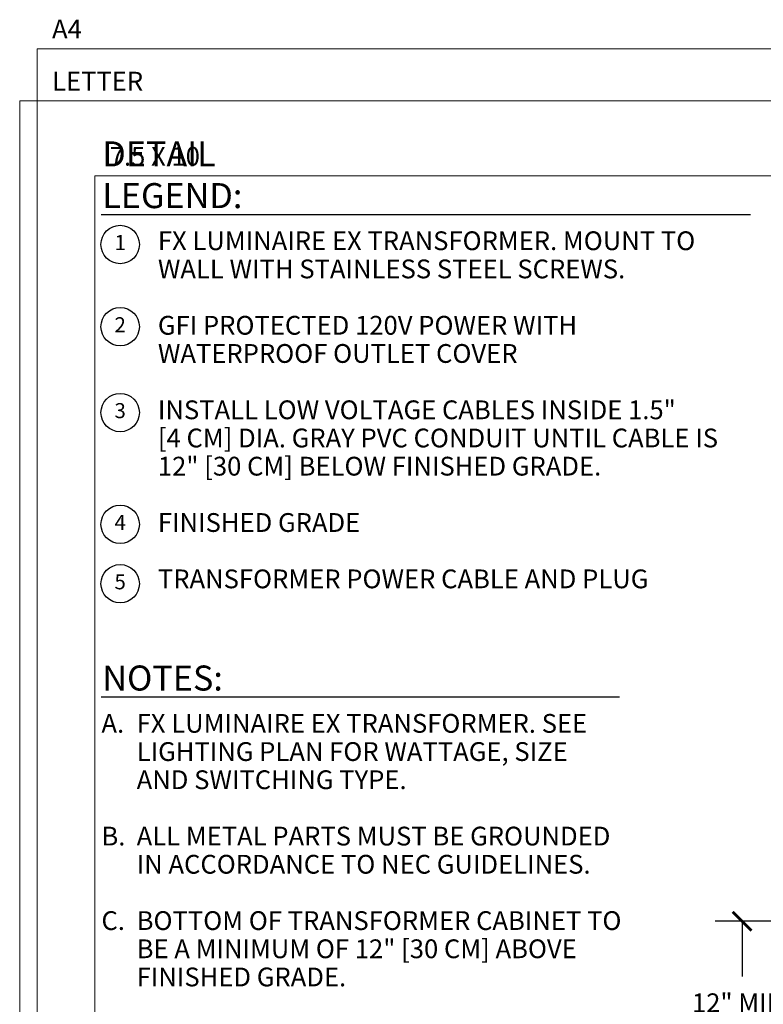
# Model space of a CAD drawing. Units: inches. Extents: x 8 to 155, y 5 to 64.
# Drawn here: x 112 to 137, y 31 to 64 of the extents above; entities that cross this region are included whole.
import ezdxf
from ezdxf.enums import TextEntityAlignment as Align

# ---------------------------------------------------------------- set-up
doc = ezdxf.new("R2010")
doc.units = ezdxf.units.IN
doc.header["$MEASUREMENT"] = 0
doc.layers.get('Defpoints').update_dxf_attribs({"color": 30})
doc.layers.add('Hunter_Border-NoPlot', color=30, linetype='Continuous', lineweight=0, plot=False)
doc.layers.add('Hunter_Dim', color=2, linetype='Continuous')
doc.layers.add('Hunter_Text', color=2, linetype='Continuous')
doc.styles.add('Hunter', font='romans.shx', dxfattribs={"width": 0.7})
doc.styles.add('Hunter-Arial', font='arial.ttf')
doc.dimstyles.new('Hunter_5To1', dxfattribs={"dimscale": 5, "dimtxt": 0.125, "dimasz": 0.125, "dimexe": 0.18, "dimexo": 0.0625, "dimgap": 0.095, "dimtad": 0, "dimtih": 1, "dimtoh": 1, "dimdec": 3, "dimzin": 0, "dimdsep": 46, "dimlunit": 4, "dimtxsty": 'Hunter-Arial', "dimblk": 'ARCHTICK', "dimcen": 0.075, "dimclrd": 256, "dimclre": 256, "dimclrt": 256, "dimazin": 0, "dimtfac": 1, "dimtdec": 3, "dimtix": 1, "dimtofl": 0, "dimtmove": 1, "dimatfit": 1, "dimfxl": 0.18, "dimtolj": 1, "dimtzin": 0, "dimarcsym": 0})

# ---------------------------------------------------------------- blocks, each defined once
blk = doc.blocks.new('Hunter_Key-5')
blk.add_circle((0, 0), 0.639)
at = {"style": 'Hunter-Arial'}
blk.add_attdef('KEY', text='', height=0.625, dxfattribs=at).set_placement((0, 0), align=Align.MIDDLE)
blk = doc.blocks.new('_ARCHTICK')
at = {"color": 0, "linetype": 'ByBlock', "const_width": 0.15}
blk.add_lwpolyline([(-0.5, -0.5), (0.5, 0.5)], dxfattribs=at)
blk = doc.blocks.new('*D23')
at = {"layer": 'Defpoints', "color": 0, "transparency": 16777216}
for p in [(138.671, 33.981), (136.2, 27.512), (136.536, 27.512)]:
    blk.add_point(p, dxfattribs=at)
at = {"layer": 'Hunter_Dim', "lineweight": -2, "transparency": 16777216}
for p, q in [((138.359, 33.981), (135.3, 33.981)), ((136.2, 33.981), (136.2, 32.148)), ((136.2, 27.512), (136.2, 29.345)), ((136.223, 27.512), (135.3, 27.512))]:
    blk.add_line(p, q, dxfattribs=at)
at = {"layer": 'Hunter_Dim', "lineweight": -2, "transparency": 16777216, "xscale": 0.625, "yscale": 0.625, "zscale": 0.625}
for p, rotation in [((136.2, 33.981), 90), ((136.2, 27.512), 270)]:
    blk.add_blockref('_ARCHTICK', p, dxfattribs=dict(at, rotation=rotation))
at = {"layer": 'Hunter_Dim', "transparency": 16777216, "insert": (136.2, 30.747), "char_height": 0.625, "attachment_point": 5, "style": 'Hunter-Arial'}
blk.add_mtext('\\A1;12" MIN.\\P[30 CM MIN.]', dxfattribs=at)

msp = doc.modelspace()

# ---------------------------------------------------------------- linework, layer by layer
at = {"layer": 'Hunter_Border-NoPlot'}
for points in [[(112.7454, 4.5533), (154.084, 4.5533), (154.084, 63.0178), (112.7454, 63.0178)], [(112.1647, 6.2855), (154.6647, 6.2855), (154.6647, 61.2855), (112.1647, 61.2855)], [(114.6647, 8.7855), (152.1647, 8.7855), (152.1647, 58.7855), (114.6647, 58.7855)]]:
    msp.add_lwpolyline(points, close=True, dxfattribs=at)
at = {"layer": 'Hunter_Text'}
for points in [[(114.8731, 57.4998), (136.4794, 57.4998)], [(114.8731, 41.4452), (132.1217, 41.4452)]]:
    msp.add_lwpolyline(points, dxfattribs=at)

# ---------------------------------------------------------------- block references
ref = msp.add_blockref('Hunter_Key-5', (115.5071, 56.5025), dxfattribs=at)
ref.add_attrib('KEY', '1', dxfattribs={"layer": '0', "height": 0.5, "style": 'Hunter-Arial'}).set_placement((115.5071, 56.5025), align=Align.MIDDLE)
ref = msp.add_blockref('Hunter_Key-5', (115.5071, 53.7674), dxfattribs=at)
ref.add_attrib('KEY', '2', dxfattribs={"layer": '0', "height": 0.5, "style": 'Hunter-Arial'}).set_placement((115.5071, 53.7674), align=Align.MIDDLE)
ref = msp.add_blockref('Hunter_Key-5', (115.5071, 50.9092), dxfattribs=at)
ref.add_attrib('KEY', '3', dxfattribs={"layer": '0', "height": 0.5, "style": 'Hunter-Arial'}).set_placement((115.5071, 50.9092), align=Align.MIDDLE)
ref = msp.add_blockref('Hunter_Key-5', (115.5071, 47.1897), dxfattribs=at)
ref.add_attrib('KEY', '4', dxfattribs={"layer": '0', "height": 0.5, "style": 'Hunter-Arial'}).set_placement((115.5071, 47.1897), align=Align.MIDDLE)
ref = msp.add_blockref('Hunter_Key-5', (115.5071, 45.2131), dxfattribs=at)
ref.add_attrib('KEY', '5', dxfattribs={"layer": '0', "height": 0.5, "style": 'Hunter-Arial'}).set_placement((115.5071, 45.2131), align=Align.MIDDLE)

# ---------------------------------------------------------------- texts
at = {"layer": 'Hunter_Border-NoPlot', "char_height": 0.625, "attachment_point": 7, "style": 'Hunter-Arial'}
for s, insert in [('\\A1;A4', (113.2409, 63.359)), ('\\A1;LETTER', (113.2409, 61.6267)), ('\\A1;7.5 X 10', (115.1602, 59.1267))]:
    msp.add_mtext(s, dxfattribs=dict(at, insert=insert))
at = {"layer": 'Hunter_Text', "char_height": 0.833333, "attachment_point": 7, "style": 'Hunter'}
for s, insert in [('{\\fArial|b0|i0|c0|p34;DETAIL LEGEND:}', (114.9136, 57.7127)), ('{\\fArial|b0|i0|c0|p34;NOTES:}', (114.9136, 41.6582))]:
    msp.add_mtext(s, dxfattribs=dict(at, insert=insert))
at = {"layer": 'Hunter_Text', "char_height": 0.625, "attachment_point": 1, "line_spacing_factor": 0.9, "style": 'Hunter-Arial'}
for s, insert, width in [('FX LUMINAIRE EX TRANSFORMER. MOUNT TO WALL WITH STAINLESS STEEL SCREWS.\\P\\PGFI PROTECTED 120V POWER WITH WATERPROOF OUTLET COVER\\P\\P{\\A1;INSTALL LOW VOLTAGE CABLES INSIDE 1.5"^J[4 CM] DIA. GRAY PVC CONDUIT UNTIL CABLE IS 12" [30 CM] BELOW FINISHED GRADE.}\\P\\PFINISHED GRADE\\P\\PTRANSFORMER POWER CABLE AND PLUG', (116.7626, 56.9396), 19.620913), ('\\pi-1.875,l1.875,t1.875;A.^IFX LUMINAIRE EX TRANSFORMER. SEE LIGHTING PLAN FOR WATTAGE, SIZE AND SWITCHING TYPE. ^J\\PB.^IALL METAL PARTS MUST BE GROUNDED IN ACCORDANCE TO NEC GUIDELINES.\\P\\pi0,l0,tz;\\P\\pi-1.875,l1.875,t1.875;C.^IBOTTOM OF TRANSFORMER CABINET TO BE A MINIMUM OF 12" [30 CM] ABOVE FINISHED GRADE.\\P\\pi0,l0,tz;\\P\\pi-1.875,l1.875,t1.875;D.^IMOUNT BEHIND PLANT MATERIAL OR BOULDERS TO OBSCURE A DIRECT VIEW OF THE TRANSFORMER.  LOCATE AWAY FROM SPRAY OF IRRIGATION HEADS.^J\\PE.^IALWAYS REFER TO FX PRODUCT INSTALLATION NOTES PRIOR TO INSTALLATION.^J\\PF.^IUNIT EMITS A HUM. DO NOT MOUNT ON EXTERIOR BEDROOM OR OFFICE WALLS.', (114.8846, 40.8785), 17.394471)]:
    msp.add_mtext(s, dxfattribs=dict(at, insert=insert, width=width))

# ---------------------------------------------------------------- dimensions: what is measured, and where the dimension line sits
at = {"layer": 'Hunter_Dim'}
dim = msp.add_linear_dim(base=(136.1998, 27.5125), p1=(138.6711, 33.9809), p2=(136.5358, 27.5125), angle=90, text='12" MIN.\\P[30 CM MIN.]', dimstyle='Hunter_5To1', dxfattribs=at)
dim.commit()
dim.dimension.update_dxf_attribs({"geometry": '*D23', "text_midpoint": (136.1998, 30.7467)})

doc.saveas('drawing.dxf')
